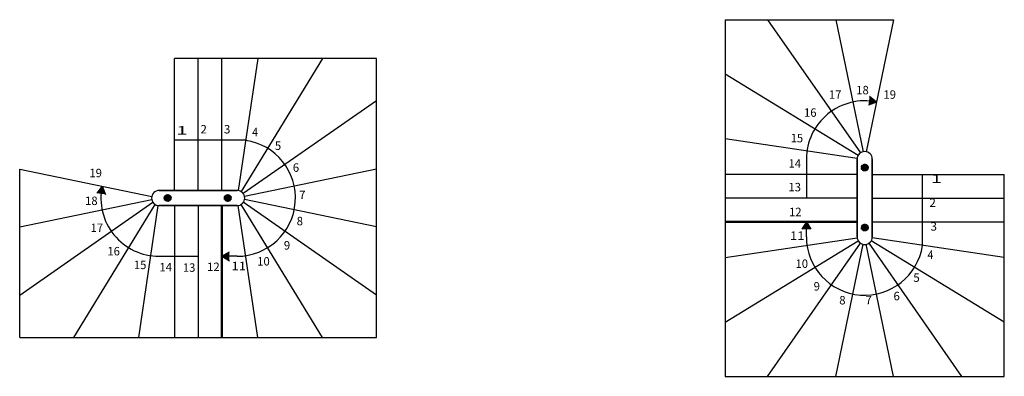
# Model space of a CAD drawing. Units: metres. Extents: x 275 to 62868, y 32900 to 37120.
# Drawn here: x 35858 to 47498, y 32900 to 37120 of the extents above; entities that cross this region are included whole.
import ezdxf

# ---------------------------------------------------------------- set-up
doc = ezdxf.new("R2010")
doc.units = ezdxf.units.M
doc.linetypes.add('ALL_2', pattern=[0.27, 0.2, -0.07])
doc.linetypes.add('CONTINU', pattern=[0])
doc.layers.add('Standard', color=7, linetype='Continuous', lineweight=25)
doc.styles.add('ARIAL', font='arial.ttf')

msp = doc.modelspace()

# ---------------------------------------------------------------- hatches: boundary and pattern name
at = {"layer": 'Standard', "linetype": 'CONTINU', "lineweight": 25}
for points in [[(45988, 36146), (45891, 36107), (45906, 36210)], [(36832, 35149), (36872, 35053), (36769, 35067)]]:
    msp.add_hatch(color=0, dxfattribs=at).paths.add_polyline_path(points, flags=16)
for color, points in [(253, [(45848, 35410), (45841, 35410), (45835, 35408), (45828, 35405), (45823, 35401), (45818, 35396), (45814, 35390), (45811, 35384), (45809, 35377), (45808, 35370), (45809, 35363), (45811, 35356), (45814, 35350), (45818, 35344), (45823, 35340), (45828, 35336), (45835, 35333), (45841, 35331), (45848, 35330), (45855, 35331), (45862, 35333), (45868, 35336), (45874, 35340), (45879, 35344), (45883, 35350), (45886, 35356), (45888, 35363), (45888, 35370), (45888, 35377), (45886, 35384), (45883, 35390), (45879, 35396), (45874, 35401), (45868, 35405), (45862, 35408), (45855, 35410)]), (253, [(37568, 35010), (37569, 35003), (37571, 34996), (37574, 34990), (37578, 34984), (37583, 34980), (37588, 34976), (37595, 34973), (37601, 34971), (37608, 34970), (37615, 34971), (37622, 34973), (37628, 34976), (37634, 34980), (37639, 34984), (37643, 34990), (37646, 34996), (37648, 35003), (37648, 35010), (37648, 35017), (37646, 35024), (37643, 35030), (37639, 35036), (37634, 35041), (37628, 35045), (37622, 35048), (37615, 35050), (37608, 35050), (37601, 35050), (37595, 35048), (37588, 35045), (37583, 35041), (37578, 35036), (37574, 35030), (37571, 35024), (37569, 35017)]), (253, [(38358, 35010), (38358, 35017), (38356, 35024), (38353, 35030), (38349, 35036), (38344, 35041), (38338, 35045), (38332, 35048), (38325, 35050), (38318, 35050), (38311, 35050), (38305, 35048), (38298, 35045), (38293, 35041), (38288, 35036), (38284, 35030), (38281, 35024), (38279, 35017), (38278, 35010), (38279, 35003), (38281, 34996), (38284, 34990), (38288, 34984), (38293, 34980), (38298, 34976), (38305, 34973), (38311, 34971), (38318, 34970), (38325, 34971), (38332, 34973), (38338, 34976), (38344, 34980), (38349, 34984), (38353, 34990), (38356, 34996), (38358, 35003)]), (0, [(45158, 34730), (45106, 34640), (45210, 34640)]), (253, [(45848, 34620), (45855, 34621), (45862, 34623), (45868, 34626), (45874, 34630), (45879, 34634), (45883, 34640), (45886, 34646), (45888, 34653), (45888, 34660), (45888, 34667), (45886, 34674), (45883, 34680), (45879, 34686), (45874, 34691), (45868, 34695), (45862, 34698), (45855, 34700), (45848, 34700), (45841, 34700), (45835, 34698), (45828, 34695), (45823, 34691), (45818, 34686), (45814, 34680), (45811, 34674), (45809, 34667), (45808, 34660), (45809, 34653), (45811, 34646), (45814, 34640), (45818, 34634), (45823, 34630), (45828, 34626), (45835, 34623), (45841, 34621)]), (0, [(38248, 34320), (38338, 34268), (38338, 34372)])]:
    msp.add_hatch(color=color, dxfattribs=at).paths.add_polyline_path(points)

# ---------------------------------------------------------------- linework, layer by layer
at = {"layer": 'Standard', "color": 7, "linetype": 'CONTINU', "lineweight": 25}
for p, q in [((44198, 37120), (44198, 32900)), ((44198, 37120), (46188, 37120)), ((44698, 37120), (45797, 35544)), ((45508, 37120), (45830, 35558)), ((46188, 37120), (45866, 35558)), ((37688, 35100), (37688, 36660)), ((40078, 36660), (37688, 36660)), ((37968, 35100), (37968, 36660)), ((37968, 35100), (37968, 36660)), ((38248, 35100), (38248, 36660)), ((38672, 36660), (38442, 35099)), ((39437, 36660), (38476, 35087)), ((40078, 33360), (40078, 36660)), ((44198, 36479), (45772, 35517)), ((45988, 36146), (45906, 36210)), ((40078, 36160), (38502, 35062)), ((45988, 36146), (45891, 36107)), ((38530, 35693), (37688, 35693)), ((44198, 35713), (45759, 35483)), ((45158, 35470), (45158, 35010)), ((45758, 35010), (45758, 35470)), ((45758, 35470), (45758, 35010)), ((45938, 35470), (45938, 35010)), ((45938, 35010), (45938, 35470)), ((35858, 35350), (37420, 35028)), ((35858, 33360), (35858, 35350)), ((40078, 35350), (38516, 35028)), ((45758, 35290), (44198, 35290)), ((45938, 35290), (47498, 35290)), ((46531, 34448), (46531, 35290)), ((47498, 32900), (47498, 35290)), ((36832, 35149), (36769, 35067)), ((36832, 35149), (36872, 35053)), ((37508, 35100), (37968, 35100)), ((37968, 35100), (37508, 35100)), ((38428, 35100), (37968, 35100)), ((37968, 35100), (38428, 35100)), ((35858, 34670), (37420, 34992)), ((35858, 33860), (37434, 34959)), ((36500, 33360), (37461, 34934)), ((37265, 33360), (37495, 34921)), ((37968, 34920), (37508, 34920)), ((37508, 34920), (37968, 34920)), ((37688, 34920), (37688, 33360)), ((37968, 34920), (38428, 34920)), ((38428, 34920), (37968, 34920)), ((37968, 34920), (37968, 33360)), ((37968, 34920), (37968, 33360)), ((38672, 33360), (38442, 34921)), ((39437, 33360), (38476, 34934)), ((40078, 33860), (38502, 34959)), ((40078, 34670), (38516, 34992)), ((45758, 35010), (44198, 35010)), ((45758, 35010), (44198, 35010)), ((45758, 35010), (45758, 34550)), ((45758, 34550), (45758, 35010)), ((45938, 34550), (45938, 35010)), ((45938, 35010), (45938, 34550)), ((45938, 35010), (47498, 35010)), ((45938, 35010), (47498, 35010)), ((45158, 34730), (45106, 34640)), ((45158, 34550), (45158, 34730)), ((45158, 34730), (45210, 34640)), ((45938, 34730), (47498, 34730)), ((44198, 34307), (45759, 34537)), ((44198, 33541), (45772, 34503)), ((44698, 32900), (45797, 34476)), ((45508, 32900), (45830, 34462)), ((46188, 32900), (45866, 34462)), ((46998, 32900), (45900, 34476)), ((47498, 33541), (45925, 34503)), ((47498, 34307), (45937, 34537)), ((38248, 34320), (38338, 34372)), ((37508, 34320), (37968, 34320)), ((38428, 34320), (38248, 34320)), ((38248, 34320), (38338, 34268)), ((35858, 33360), (40078, 33360)), ((44198, 32900), (47498, 32900))]:
    msp.add_line(p, q, dxfattribs=at)
at = {"layer": 'Standard', "color": 7, "linetype": 'CONTINU', "lineweight": 50}
for p, q in [((38248, 34920), (38248, 33360)), ((45758, 34730), (44198, 34730))]:
    msp.add_line(p, q, dxfattribs=at)
at = {"layer": 'Standard', "color": 7, "linetype": 'ALL_2', "lineweight": 25}
for centre in [(45848, 35370), (37608, 35010), (38318, 35010), (45848, 34660)]:
    msp.add_circle(centre, 40, dxfattribs=at)
at = {"layer": 'Standard', "color": 7, "linetype": 'CONTINU', "lineweight": 25}
for centre, radius, start, end in [((45848, 35470), 690, 78.3566, 180), ((38428, 35010), 690, 270, 81.5202), ((45848, 35470), 90, 0, 180), ((45848, 35470), 90, 0, 180), ((37508, 35010), 690, 168.3566, 270), ((37508, 35010), 90, 90, 270), ((37508, 35010), 90, 90, 270), ((38428, 35010), 90, 270, 90), ((38428, 35010), 90, 270, 90), ((45848, 34550), 690, 180, 351.5202), ((45848, 34550), 90, 180, 0), ((45848, 34550), 90, 180, 0)]:
    msp.add_arc(centre, radius, start, end, dxfattribs=at)

# ---------------------------------------------------------------- texts
at = {"layer": 'Standard', "color": 7, "linetype": 'CONTINU', "lineweight": 25, "char_height": 100, "attachment_point": 1, "style": 'ARIAL'}
for s, insert, width in [('\\W0.98;18', (45748, 36337), 179.31), ('\\W0.98;17', (45425, 36284), 179.42), ('\\W0.98;19', (46069, 36284), 179.31), ('\\W0.98;16', (45130, 36071), 179.38), ('\\W1.77;1', (37710, 35861), 153.97), ('\\W0.99;2', (37996, 35874), 114.66), ('\\W1.00;3', (38273, 35874), 115.18), ('\\W0.94;4', (38606, 35841), 112.51), ('\\W0.97;15', (44973, 35769), 179.13), ('\\W0.99;5', (38875, 35679), 114.58), ('\\W0.99;6', (39087, 35420), 114.66), ('\\W0.98;14', (44948, 35469), 179.53), ('\\W0.98;19', (36682, 35356), 179.31), ('\\W1.77;1', (46629, 35288), 153.97), ('\\W0.98;13', (44946, 35189), 179.38), ('\\W1.01;7', (39161, 35097), 115.8), ('\\W0.98;18', (36631, 35027), 179.31), ('\\W0.99;2', (46614, 35005), 114.66), ('\\W0.98;12', (44953, 34895), 179.78), ('\\W0.98;17', (36696, 34708), 179.42), ('\\W0.99;8', (39133, 34787), 114.88), ('\\W1.00;3', (46626, 34724), 115.18), ('\\W1.14;11', (44964, 34615), 187.62), ('\\W0.99;9', (38981, 34500), 114.96), ('\\W0.98;16', (36895, 34431), 179.38), ('\\W0.94;4', (46590, 34389), 112.51), ('\\W0.97;15', (37209, 34269), 179.13), ('\\W0.98;14', (37510, 34241), 179.53), ('\\W0.98;13', (37787, 34237), 179.38), ('\\W0.98;12', (38074, 34246), 179.78), ('\\W1.14;11', (38361, 34255), 187.62), ('\\W0.98;10', (38666, 34311), 179.53), ('\\W0.98;10', (45030, 34283), 179.53), ('\\W0.99;5', (46423, 34118), 114.58), ('\\W0.99;9', (45244, 34015), 114.96), ('\\W0.99;6', (46188, 33900), 114.66), ('\\W0.99;8', (45547, 33851), 114.88), ('\\W1.01;7', (45856, 33852), 115.8)]:
    msp.add_mtext(s, dxfattribs=dict(at, insert=insert, width=width))

doc.saveas('drawing.dxf')
